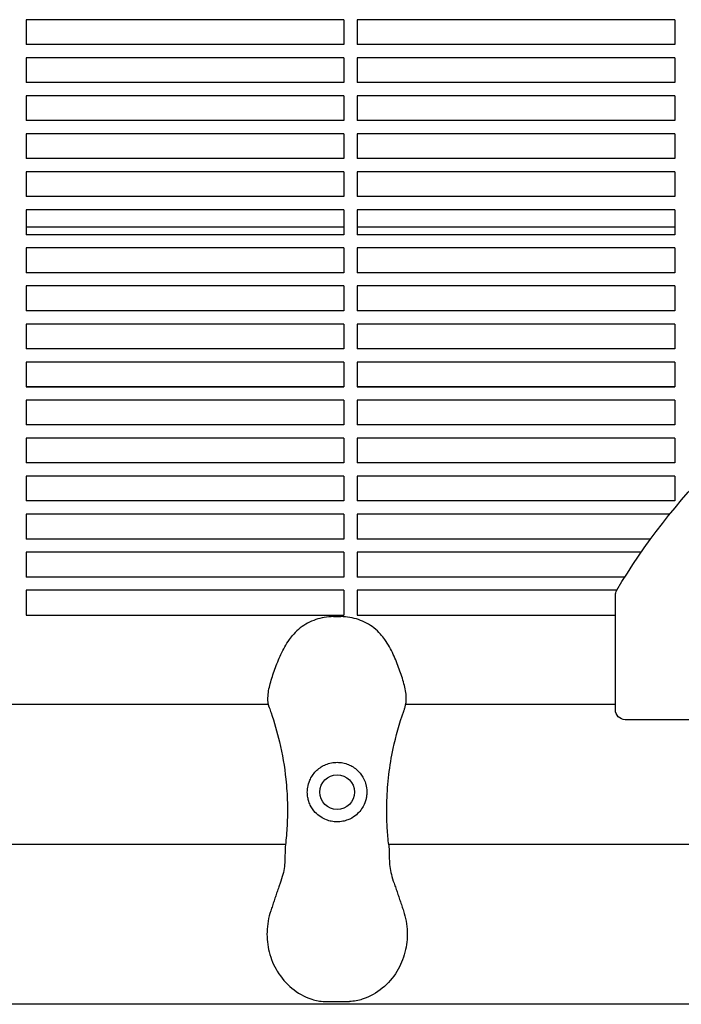
# Model space of a CAD drawing. Units: millimetres. Extents: x -9424 to 6558, y -6383 to 3424.
# Drawn here: x -6599 to -6399, y -107 to 191 of the extents above; entities that cross this region are included whole.
import ezdxf

# ---------------------------------------------------------------- set-up
doc = ezdxf.new("R2010")
doc.units = ezdxf.units.MM
doc.layers.add('BSF_2D', color=7, linetype='Continuous')

# ---------------------------------------------------------------- blocks, each defined once
blk = doc.blocks.new('Berliner_WaggaWagga-03_SON1162_Grid_2D_Block')
at = {"layer": 'BSF_2D'}
for p, q in [((-6596.5, 191.04), (-6596.5, 183.54)), ((-6500.5, 191.04), (-6596.5, 191.04)), ((-6500.5, 191.04), (-6500.5, 183.54)), ((-6496.5, 191.04), (-6496.5, 183.54)), ((-6400.5, 191.04), (-6496.5, 191.04)), ((-6400.5, 191.04), (-6400.5, 183.54)), ((-6500.5, 183.54), (-6596.5, 183.54)), ((-6400.5, 183.54), (-6496.5, 183.54)), ((-6596.5, 179.54), (-6596.5, 172.04)), ((-6500.5, 179.54), (-6596.5, 179.54)), ((-6500.5, 179.54), (-6500.5, 172.04)), ((-6496.5, 179.54), (-6496.5, 172.04)), ((-6400.5, 179.54), (-6496.5, 179.54)), ((-6400.5, 179.54), (-6400.5, 172.04)), ((-6500.5, 172.04), (-6596.5, 172.04)), ((-6400.5, 172.04), (-6496.5, 172.04)), ((-6596.5, 168.04), (-6596.5, 160.54)), ((-6500.5, 168.04), (-6596.5, 168.04)), ((-6500.5, 168.04), (-6500.5, 160.54)), ((-6496.5, 168.04), (-6496.5, 160.54)), ((-6400.5, 168.04), (-6496.5, 168.04)), ((-6400.5, 168.04), (-6400.5, 160.54)), ((-6500.5, 160.54), (-6596.5, 160.54)), ((-6400.5, 160.54), (-6496.5, 160.54)), ((-6596.5, 156.54), (-6596.5, 149.04)), ((-6500.5, 156.54), (-6596.5, 156.54)), ((-6500.5, 156.54), (-6500.5, 149.04)), ((-6496.5, 156.54), (-6496.5, 149.04)), ((-6400.5, 156.54), (-6496.5, 156.54)), ((-6400.5, 156.54), (-6400.5, 149.04)), ((-6500.5, 149.04), (-6596.5, 149.04)), ((-6400.5, 149.04), (-6496.5, 149.04)), ((-6596.5, 145.04), (-6596.5, 137.54)), ((-6500.5, 145.04), (-6596.5, 145.04)), ((-6500.5, 145.04), (-6500.5, 137.54)), ((-6496.5, 145.04), (-6496.5, 137.54)), ((-6400.5, 145.04), (-6496.5, 145.04)), ((-6400.5, 145.04), (-6400.5, 137.54)), ((-6500.5, 137.54), (-6596.5, 137.54)), ((-6400.5, 137.54), (-6496.5, 137.54)), ((-6596.5, 133.54), (-6596.5, 126.04)), ((-6500.5, 133.54), (-6596.5, 133.54)), ((-6500.5, 133.54), (-6500.5, 126.04)), ((-6496.5, 133.54), (-6496.5, 126.04)), ((-6400.5, 133.54), (-6496.5, 133.54)), ((-6400.5, 133.54), (-6400.5, 126.04)), ((-6596.5, 128.39), (-6500.5, 128.39)), ((-6496.5, 128.39), (-6400.5, 128.39)), ((-6500.5, 126.04), (-6596.5, 126.04)), ((-6400.5, 126.04), (-6496.5, 126.04)), ((-6596.5, 122.04), (-6596.5, 114.54)), ((-6500.5, 122.04), (-6596.5, 122.04)), ((-6500.5, 122.04), (-6500.5, 114.54)), ((-6496.5, 122.04), (-6496.5, 114.54)), ((-6400.5, 122.04), (-6496.5, 122.04)), ((-6400.5, 122.04), (-6400.5, 114.54)), ((-6500.5, 114.54), (-6596.5, 114.54)), ((-6400.5, 114.54), (-6496.5, 114.54)), ((-6596.5, 110.54), (-6596.5, 103.04)), ((-6500.5, 110.54), (-6596.5, 110.54)), ((-6500.5, 110.54), (-6500.5, 103.04)), ((-6496.5, 110.54), (-6496.5, 103.04)), ((-6400.5, 110.54), (-6496.5, 110.54)), ((-6400.5, 110.54), (-6400.5, 103.04)), ((-6500.5, 103.04), (-6596.5, 103.04)), ((-6400.5, 103.04), (-6496.5, 103.04)), ((-6596.5, 99.04), (-6596.5, 91.54)), ((-6500.5, 99.04), (-6596.5, 99.04)), ((-6500.5, 99.04), (-6500.5, 91.54)), ((-6496.5, 99.04), (-6496.5, 91.54)), ((-6400.5, 99.04), (-6496.5, 99.04)), ((-6400.5, 99.04), (-6400.5, 91.54)), ((-6500.5, 91.54), (-6596.5, 91.54)), ((-6400.5, 91.54), (-6496.5, 91.54)), ((-6596.5, 87.54), (-6596.5, 80.04)), ((-6500.5, 87.54), (-6596.5, 87.54)), ((-6500.5, 87.54), (-6500.5, 80.04)), ((-6496.5, 87.54), (-6496.5, 80.04)), ((-6400.5, 87.54), (-6496.5, 87.54)), ((-6400.5, 87.54), (-6400.5, 80.04)), ((-6596.5, 80.09), (-6500.5, 80.09)), ((-6500.5, 80.04), (-6596.5, 80.04)), ((-6496.5, 80.09), (-6400.5, 80.09)), ((-6400.5, 80.04), (-6496.5, 80.04)), ((-6596.5, 76.04), (-6596.5, 68.54)), ((-6500.5, 76.04), (-6596.5, 76.04)), ((-6500.5, 76.04), (-6500.5, 68.54)), ((-6496.5, 76.04), (-6496.5, 68.54)), ((-6400.5, 76.04), (-6496.5, 76.04)), ((-6400.5, 76.04), (-6400.5, 68.54)), ((-6500.5, 68.54), (-6596.5, 68.54)), ((-6400.5, 68.54), (-6496.5, 68.54)), ((-6596.5, 64.54), (-6596.5, 57.04)), ((-6500.5, 64.54), (-6596.5, 64.54)), ((-6500.5, 64.54), (-6500.5, 57.04)), ((-6496.5, 64.54), (-6496.5, 57.04)), ((-6400.5, 64.54), (-6496.5, 64.54)), ((-6400.5, 64.54), (-6400.5, 57.04)), ((-6500.5, 57.04), (-6596.5, 57.04)), ((-6400.5, 57.04), (-6496.5, 57.04)), ((-6596.5, 53.04), (-6596.5, 45.54)), ((-6500.5, 53.04), (-6596.5, 53.04)), ((-6500.5, 53.04), (-6500.5, 45.54)), ((-6496.5, 53.04), (-6496.5, 45.54)), ((-6400.5, 53.04), (-6496.5, 53.04)), ((-6400.5, 53.04), (-6400.5, 45.54)), ((-6500.5, 45.54), (-6596.5, 45.54)), ((-6400.5, 45.54), (-6496.5, 45.54)), ((-6596.5, 41.54), (-6596.5, 34.04)), ((-6500.5, 41.54), (-6596.5, 41.54)), ((-6500.5, 41.54), (-6500.5, 34.04)), ((-6496.5, 41.54), (-6496.5, 34.04)), ((-6402.02, 41.54), (-6496.5, 41.54)), ((-6500.5, 34.04), (-6596.5, 34.04)), ((-6407.78, 34.04), (-6496.5, 34.04)), ((-6596.5, 30.04), (-6596.5, 22.54)), ((-6500.5, 30.04), (-6596.5, 30.04)), ((-6500.5, 30.04), (-6500.5, 22.54)), ((-6496.5, 30.04), (-6496.5, 22.54)), ((-6410.63, 30.04), (-6496.5, 30.04)), ((-6500.5, 22.54), (-6596.5, 22.54)), ((-6415.58, 22.54), (-6496.5, 22.54)), ((-6596.5, 18.54), (-6596.5, 10.99)), ((-6500.5, 18.54), (-6596.5, 18.54)), ((-6500.5, 18.54), (-6500.5, 10.99)), ((-6496.5, 18.54), (-6496.5, 10.99)), ((-6418.03, 18.54), (-6496.5, 18.54)), ((-6418.44, -17.57), (-6418.44, 17.02)), ((-6596.5, 10.99), (-6500.5, 10.99)), ((-6503.68, 10.57), (-6501.43, 10.57)), ((-6496.5, 10.99), (-6418.44, 10.99)), ((-6907.86, -15.91), (-6523.32, -15.91)), ((-6481.79, -15.91), (-6418.44, -15.91)), ((-6395.31, -20.57), (-6415.44, -20.57)), ((-6518.16, -58.31), (-6913.02, -58.31)), ((-6346.84, -58.31), (-6486.95, -58.31)), ((-6347.08, -106.61), (-7651.46, -106.61)), ((-6506.26, -105.73), (-6498.85, -105.73))]:
    blk.add_line(p, q, dxfattribs=at)
blk.add_circle((-6502.55, -42.46), 5.25, dxfattribs=at)
at = {"layer": 'BSF_2D', "extrusion": (0, 0, -1)}
for centre, radius, start, end in [((6248.77, -82.2), 196.97, 30.7641, 45), ((6415.44, 17.02), 3, 0, 30.7641), ((6415.44, -17.57), 3, 270, 0)]:
    blk.add_arc(centre, radius, start, end, dxfattribs=at)
at = {"layer": 'BSF_2D'}
for points, knots in [([(-6503.68, 10.57), (-6504.61, 10.57), (-6505.52, 10.48), (-6507.31, 10.18), (-6508.17, 9.95), (-6509.85, 9.38), (-6510.67, 9.03), (-6512.24, 8.19), (-6512.99, 7.71), (-6514.4, 6.61), (-6515.06, 5.99), (-6515.67, 5.31)], [0, 0, 0, 0, 2.24151, 2.24151, 4.483021, 4.483021, 6.724531, 6.724531, 8.966042, 8.966042, 11.207552, 11.207552, 11.207552, 11.207552]), ([(-6489.44, 5.31), (-6490.05, 5.99), (-6490.71, 6.61), (-6492.12, 7.71), (-6492.88, 8.19), (-6494.44, 9.03), (-6495.26, 9.38), (-6496.94, 9.95), (-6497.8, 10.18), (-6499.58, 10.48), (-6500.5, 10.57), (-6501.43, 10.57)], [0, 0, 0, 0, 2.240785, 2.240785, 4.48157, 4.48157, 6.722355, 6.722355, 8.96314, 8.96314, 11.203925, 11.203925, 11.203925, 11.203925]), ([(-6523.1, -16.79), (-6523.39, -15.85), (-6523.48, -14.9), (-6523.43, -12.52), (-6523.15, -11.12), (-6522.39, -8.24), (-6521.9, -6.79), (-6520.82, -3.84), (-6520.23, -2.34), (-6518.83, 0.68), (-6518.01, 2.2), (-6516.58, 4.22), (-6516.14, 4.78), (-6515.67, 5.31)], [-23.095629, -23.095629, -23.095629, -23.095629, -20.203938, -20.203938, -15.715788, -15.715788, -11.096662, -11.096662, -6.477536, -6.477536, -1.85841, -1.85841, 0, 0, 0, 0]), ([(-6482.01, -16.79), (-6481.72, -15.85), (-6481.63, -14.9), (-6481.68, -12.52), (-6481.96, -11.12), (-6482.72, -8.24), (-6483.21, -6.78), (-6484.29, -3.84), (-6484.88, -2.34), (-6486.28, 0.68), (-6487.1, 2.2), (-6488.53, 4.22), (-6488.97, 4.78), (-6489.44, 5.31)], [0, 0, 0, 0, 2.891688, 2.891688, 7.380428, 7.380428, 11.999551, 11.999551, 16.618674, 16.618674, 21.237797, 21.237797, 23.095614, 23.095614, 23.095614, 23.095614]), ([(-6523.1, -16.79), (-6523.09, -16.84), (-6523.07, -16.89), (-6522.98, -17.19), (-6522.89, -17.45), (-6522.8, -17.7)], [-47.9002067, -47.9002067, -47.9002067, -47.9002067, -47.8309632, -47.8309632, -47.4768811, -47.4768811, -47.4768811, -47.4768811]), ([(-6522.8, -17.7), (-6522.71, -17.95), (-6522.62, -18.21), (-6521.53, -21.34), (-6520.68, -24.28), (-6519.09, -31), (-6518.45, -34.8), (-6517.8, -40.97), (-6517.65, -43.34), (-6517.53, -48.04), (-6517.56, -50.36), (-6517.78, -54.59), (-6517.95, -56.51), (-6518.17, -58.39)], [32.28847, 32.28847, 32.28847, 32.28847, 33.226451, 33.226451, 43.613296, 43.613296, 56.699879, 56.699879, 64.901838, 64.901838, 73.103797, 73.103797, 80.069278, 80.069278, 80.069278, 80.069278]), ([(-6486.94, -58.39), (-6487.14, -56.75), (-6487.28, -55.09), (-6487.55, -50.66), (-6487.59, -47.87), (-6487.5, -45.04), (-6487.42, -42.44), (-6487.22, -39.81), (-6486.58, -34.55), (-6486.15, -31.91), (-6484.78, -25.47), (-6483.72, -21.69), (-6482.38, -17.91), (-6482.35, -17.8), (-6482.31, -17.7)], [38.831932, 38.831932, 38.831932, 38.831932, 44.899773, 44.899773, 54.752501, 54.752501, 54.752501, 63.832907, 63.832907, 72.913313, 72.913313, 86.230046, 86.230046, 86.614669, 86.614669, 86.614669, 86.614669]), ([(-6505.79, -50.86), (-6506.4, -50.63), (-6506.98, -50.33), (-6508.12, -49.58), (-6508.66, -49.11), (-6509.76, -47.93), (-6510.27, -47.18), (-6510.88, -45.93), (-6511.05, -45.47), (-6511.31, -44.58), (-6511.4, -44.17), (-6511.5, -43.46), (-6511.53, -43.18), (-6511.56, -42.63), (-6511.56, -42.36), (-6511.53, -41.73), (-6511.5, -41.38), (-6511.32, -40.29), (-6511.11, -39.58), (-6510.37, -37.87), (-6509.75, -36.94), (-6508.2, -35.37), (-6507.29, -34.73), (-6506.29, -34.28)], [-22.02357, -22.02357, -22.02357, -22.02357, -20.02388, -20.02388, -17.699851, -17.699851, -14.688805, -14.688805, -13.067918, -13.067918, -11.70387, -11.70387, -10.820984, -10.820984, -9.992756, -9.992756, -8.907837, -8.907837, -6.666396, -6.666396, -3.30438, -3.30438, 0, 0, 0, 0]), ([(-6506.29, -34.28), (-6506.19, -34.23), (-6506.09, -34.19), (-6505.44, -33.92), (-6504.86, -33.75), (-6503.7, -33.52), (-6503.12, -33.46), (-6502.55, -33.46), (-6501.99, -33.46), (-6501.41, -33.52), (-6500.25, -33.75), (-6499.67, -33.92), (-6499.02, -34.19), (-6498.92, -34.23), (-6498.82, -34.28)], [51.333417, 51.333417, 51.333417, 51.333417, 51.642162, 51.642162, 53.334794, 53.334794, 55.027426, 55.027426, 55.027426, 56.720058, 56.720058, 58.41269, 58.41269, 58.721434, 58.721434, 58.721434, 58.721434]), ([(-6498.82, -34.28), (-6498.32, -34.5), (-6497.85, -34.77), (-6496.91, -35.43), (-6496.46, -35.82), (-6495.4, -36.92), (-6494.87, -37.7), (-6494.19, -39.08), (-6493.98, -39.66), (-6493.75, -40.58), (-6493.68, -40.92), (-6493.59, -41.57), (-6493.57, -41.87), (-6493.55, -42.41), (-6493.55, -42.63), (-6493.57, -43.08), (-6493.59, -43.31), (-6493.66, -43.87), (-6493.72, -44.2), (-6493.98, -45.32), (-6494.27, -46.08), (-6495.24, -47.85), (-6496.06, -48.82), (-6497.73, -50.11), (-6498.49, -50.54), (-6499.32, -50.86)], [-21.832544, -21.832544, -21.832544, -21.832544, -20.205898, -20.205898, -18.430004, -18.430004, -15.622062, -15.622062, -13.807979, -13.807979, -12.773202, -12.773202, -11.842626, -11.842626, -11.163993, -11.163993, -10.458298, -10.458298, -9.398146, -9.398146, -6.782993, -6.782993, -2.691588, -2.691588, 0, 0, 0, 0]), ([(-6499.32, -50.86), (-6499.81, -51.05), (-6500.32, -51.2), (-6501.41, -51.41), (-6501.99, -51.46), (-6503.13, -51.46), (-6503.72, -51.41), (-6504.81, -51.19), (-6505.31, -51.05), (-6505.79, -50.86)], [24.319755, 24.319755, 24.319755, 24.319755, 25.816905, 25.816905, 27.513626, 27.513626, 29.228469, 29.228469, 30.70969, 30.70969, 30.70969, 30.70969]), ([(-6518.17, -58.39), (-6518.27, -59.3), (-6518.29, -60.12), (-6518.31, -61.71), (-6518.32, -62.48), (-6518.39, -64.01), (-6518.46, -64.77), (-6518.7, -66.34), (-6518.88, -67.15), (-6519.36, -68.87), (-6519.67, -69.79), (-6520.02, -70.75)], [0, 0, 0, 0, 3.493295, 3.493295, 6.986591, 6.986591, 10.479886, 10.479886, 13.973181, 13.973181, 17.466476, 17.466476, 17.466476, 17.466476]), ([(-6486.94, -58.39), (-6486.84, -59.3), (-6486.82, -60.12), (-6486.8, -61.72), (-6486.79, -62.48), (-6486.72, -64.01), (-6486.65, -64.77), (-6486.41, -66.34), (-6486.23, -67.15), (-6485.75, -68.87), (-6485.44, -69.79), (-6485.09, -70.75)], [-24.161171, -24.161171, -24.161171, -24.161171, -20.667975, -20.667975, -17.174778, -17.174778, -13.681581, -13.681581, -10.188384, -10.188384, -6.695188, -6.695188, -6.695188, -6.695188]), ([(-6520.02, -70.75), (-6520.21, -71.26), (-6520.39, -71.77), (-6520.74, -72.78), (-6520.91, -73.28), (-6521.25, -74.29), (-6521.42, -74.8), (-6521.76, -75.81), (-6521.93, -76.32), (-6522.27, -77.33), (-6522.44, -77.84), (-6522.61, -78.35)], [0, 0, 0, 0, 1.626975, 1.626975, 3.253949, 3.253949, 4.880924, 4.880924, 6.507898, 6.507898, 8.134873, 8.134873, 8.134873, 8.134873]), ([(-6485.09, -70.75), (-6484.9, -71.26), (-6484.72, -71.77), (-6484.37, -72.78), (-6484.2, -73.28), (-6483.86, -74.3), (-6483.69, -74.8), (-6483.35, -75.81), (-6483.18, -76.32), (-6482.84, -77.33), (-6482.67, -77.84), (-6482.5, -78.35)], [-8.136585, -8.136585, -8.136585, -8.136585, -6.509268, -6.509268, -4.881951, -4.881951, -3.254634, -3.254634, -1.627317, -1.627317, 0, 0, 0, 0]), ([(-6522.61, -78.35), (-6523.29, -80.38), (-6523.67, -82.51), (-6523.81, -86.76), (-6523.58, -88.82), (-6522.55, -92.89), (-6521.71, -94.86), (-6519.45, -98.58), (-6517.97, -100.31), (-6514.52, -103.16), (-6512.57, -104.35), (-6509.01, -105.46), (-6507.72, -105.73), (-6506.26, -105.73)], [0, 0, 0, 0, 5.245813, 5.245813, 10.374375, 10.374375, 15.786412, 15.786412, 21.703945, 21.703945, 27.465702, 27.465702, 30.261072, 30.261072, 30.261072, 30.261072]), ([(-6482.5, -78.35), (-6481.82, -80.38), (-6481.43, -82.53), (-6481.3, -86.77), (-6481.53, -88.85), (-6482.58, -92.93), (-6483.4, -94.88), (-6485.67, -98.6), (-6487.14, -100.32), (-6490.59, -103.16), (-6492.54, -104.35), (-6496.09, -105.46), (-6497.39, -105.73), (-6498.85, -105.73)], [-30.238759, -30.238759, -30.238759, -30.238759, -24.992994, -24.992994, -19.849158, -19.849158, -14.442988, -14.442988, -8.554958, -8.554958, -2.794485, -2.794485, 0, 0, 0, 0])]:
    blk.add_open_spline(points, degree=3, knots=knots, dxfattribs=at)
blk.add_open_spline([(-6482.31, -17.7), (-6482.2, -17.4), (-6482.1, -17.1), (-6482.01, -16.79)], degree=3, dxfattribs=at)

msp = doc.modelspace()

# ---------------------------------------------------------------- block references
at = {"layer": 'BSF_2D'}
msp.add_blockref('Berliner_WaggaWagga-03_SON1162_Grid_2D_Block', (0, 0), dxfattribs=at)

doc.saveas('drawing.dxf')
